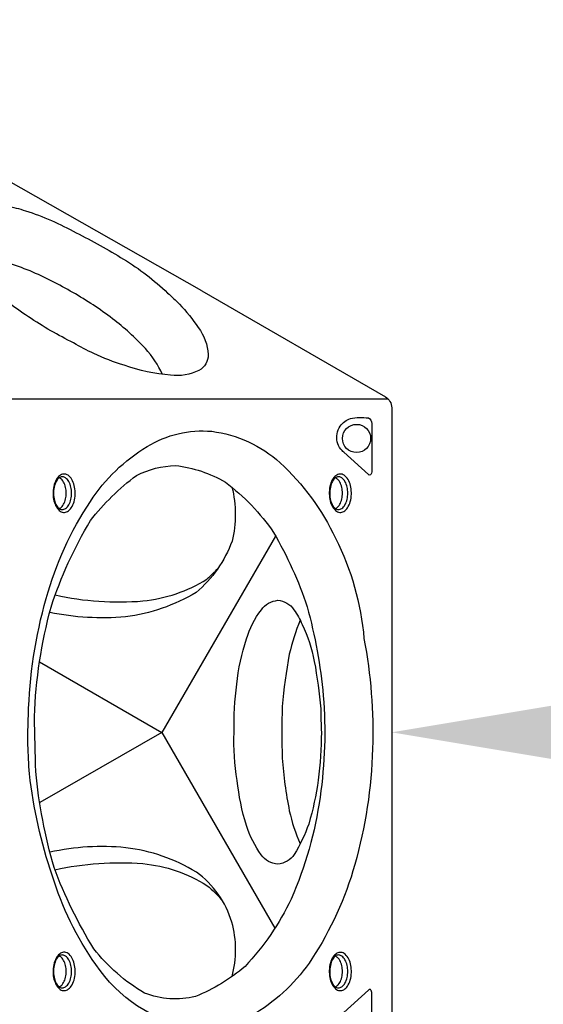
# Model space of a CAD drawing. Extents: x -136 to 99, y -102 to 134.
# Drawn here: x 9 to 33, y -12 to 32 of the extents above; entities that cross this region are included whole.
import ezdxf

# ---------------------------------------------------------------- set-up
doc = ezdxf.new("R2010")
doc.units = 0
doc.header["$LTSCALE"] = 10
doc.header["$MEASUREMENT"] = 0
doc.layers.get('0').update_dxf_attribs({"linetype": 'CONTINUOUS'})
doc.layers.get('Defpoints').update_dxf_attribs({"linetype": 'CONTINUOUS'})
doc.layers.add('PW_DIMS_ASTM', color=30, linetype='CONTINUOUS')
doc.layers.add('PW_SITE', color=7, linetype='CONTINUOUS')
doc.styles.add('PW-DIMS', font='arial.ttf', dxfattribs={"width": 0.8, "height": 6})
doc.dimstyles.new('PW-DETAIL', dxfattribs={"dimtxt": 8, "dimasz": 8, "dimexe": 3, "dimexo": 2, "dimgap": 1.5, "dimtad": 0, "dimtih": 1, "dimtoh": 1, "dimrnd": 1, "dimzin": 12, "dimdsep": 46, "dimlunit": 3, "dimtxsty": 'PW-DIMS', "dimcen": 0.03, "dimse1": 1, "dimse2": 1, "dimclrd": 256, "dimclre": 256, "dimclrt": 256, "dimadec": 0, "dimazin": 0, "dimtfac": 0.2, "dimtix": 1, "dimtofl": 0, "dimtmove": 0, "dimatfit": 3, "dimfxl": 1, "dimtolj": 1, "dimtzin": 0, "dimarcsym": 0})

# ---------------------------------------------------------------- blocks, each defined once
blk = doc.blocks.new('*D6')
at = {"layer": 'Defpoints', "color": 0, "transparency": 16777216}
for p in [(25.813, 0.039), (97.813, 0.039), (97.813, 0.039)]:
    blk.add_point(p, dxfattribs=at)
at = {"layer": 'PW_DIMS_ASTM', "lineweight": -2, "transparency": 16777216}
for p, q in [((33.813, 0.039), (49.577, 0.039)), ((89.813, 0.039), (74.05, 0.039))]:
    blk.add_line(p, q, dxfattribs=at)
at = {"layer": 'PW_DIMS_ASTM', "transparency": 16777216}
for points in [[(33.813, 1.372), (33.813, -1.295), (25.813, 0.039)], [(89.813, 1.372), (89.813, -1.295), (97.813, 0.039)]]:
    blk.add_solid(points, dxfattribs=at)
at = {"layer": 'PW_DIMS_ASTM', "transparency": 16777216, "char_height": 6, "attachment_point": 5, "style": 'PW-DIMS'}
for s, insert in [("\\A1;6'", (61.813, 4.602)), ('\\A1;[1.83M]', (61.813, -5.306))]:
    blk.add_mtext(s, dxfattribs=dict(at, insert=insert))
blk = doc.blocks.new('*D8')
at = {"layer": 'Defpoints', "color": 0, "transparency": 16777216}
for p in [(-0.022, 101.783), (-0.022, 101.783), (0.061, 29.699)]:
    blk.add_point(p, dxfattribs=at)
at = {"layer": 'PW_DIMS_ASTM', "lineweight": -2, "transparency": 16777216}
for p, q in [((-0.022, 93.783), (-0.022, 75.65)), ((-0.022, 37.699), (-0.022, 55.833))]:
    blk.add_line(p, q, dxfattribs=at)
at = {"layer": 'PW_DIMS_ASTM', "transparency": 16777216}
for points in [[(-1.356, 93.783), (1.311, 93.783), (-0.022, 101.783)], [(-1.356, 37.699), (1.311, 37.699), (-0.022, 29.699)]]:
    blk.add_solid(points, dxfattribs=at)
at = {"layer": 'PW_DIMS_ASTM', "transparency": 16777216, "char_height": 6, "attachment_point": 5, "style": 'PW-DIMS'}
for s, insert in [("\\A1;6'", (-0.022, 70.305)), ('\\A1;[1.83M]', (-0.022, 60.396))]:
    blk.add_mtext(s, dxfattribs=dict(at, insert=insert))
blk = doc.blocks.new('*D10')
at = {"layer": 'Defpoints', "color": 0, "transparency": 16777216}
for p in [(97.813, 125.783), (-97.858, 14.627), (97.813, 14.629)]:
    blk.add_point(p, dxfattribs=at)
at = {"layer": 'PW_DIMS_ASTM', "lineweight": -2, "transparency": 16777216}
for p, q in [((-89.858, 125.783), (-12.258, 125.783)), ((89.813, 125.783), (12.214, 125.783))]:
    blk.add_line(p, q, dxfattribs=at)
at = {"layer": 'PW_DIMS_ASTM', "transparency": 16777216}
for points in [[(-89.858, 127.117), (-89.858, 124.45), (-97.858, 125.783)], [(89.813, 127.117), (89.813, 124.45), (97.813, 125.783)]]:
    blk.add_solid(points, dxfattribs=at)
at = {"layer": 'PW_DIMS_ASTM', "transparency": 16777216, "char_height": 6, "attachment_point": 5, "style": 'PW-DIMS'}
for s, insert in [('\\A1;16\'-4"', (-0.022, 130.347)), ('\\A1;[4.97M]', (-0.022, 120.438))]:
    blk.add_mtext(s, dxfattribs=dict(at, insert=insert))
blk = doc.blocks.new('2DPlayCubeEdge')
at = {"layer": 'PW_SITE'}
for points in [[(8.571, -19.291, -0.023238), (9.431, -18.745, -0.012211), (10.423, -18.133, -0.029989), (12.545, -17.081, -0.000322), (12.564, -17.074)], [(8.571, -21.149, 0.020309), (9.501, -20.81, 0.029507), (11.412, -19.855, 0.027479), (13.21, -18.674, 0.020012), (14.067, -17.942)], [(16.283, -19.22, -0.020338), (15.661, -19.847, -0.047598), (13.664, -21.323, -0.026453), (11.572, -22.573, -0.056627), (9.265, -23.527, -0.024181), (8.571, -23.737, -0.024181)]]:
    blk.add_lwpolyline(points, format="xyb", dxfattribs=at)
blk.add_lwpolyline([(8.572, -24.909), (17.287, -19.8)], dxfattribs=at)

msp = doc.modelspace()

# ---------------------------------------------------------------- linework, layer by layer
at = {"layer": 'PW_SITE'}
for points in [[(17.286, 19.878), (25.529, 15.119, -0.267858), (25.813, 14.627), (25.813, -14.549, -0.267916), (25.529, -15.042), (17.287, -19.8)], [(16.271, 19.291, -0.045318), (17.122, 18.234, -0.14718), (17.57, 17.018, -0.274395), (17.152, 16.309, -0.153904), (15.878, 16.092, -0.063631), (13.796, 16.538, -0.033637), (12.421, 17.068, -0.033637)], [(15.52, 16.131, 0.06706), (14.747, 17.29, 0.020664), (14.03, 17.997, 0.020664)], [(10.866, 10.099, 0.137097), (11, 10.194, 0.07589), (11.119, 10.4, 0.061299), (11.178, 10.66, 0.063639), (11.178, 10.918, 0.063705), (11.119, 11.177, 0.092755), (10.998, 11.384, 0.124816), (10.867, 11.478, 0.673979)], [(23.278, 10.099, 0.137097), (23.412, 10.194, 0.07589), (23.531, 10.4, 0.061299), (23.59, 10.66, 0.063639), (23.59, 10.918, 0.063705), (23.531, 11.177, 0.092755), (23.41, 11.384, 0.124816), (23.279, 11.478, 0.673979)], [(18.633, 11.055, -0.123983), (18.64, 8.632, -0.127197), (17.03, 6.325, -0.100103), (13.849, 5.224, -0.069694), (10.444, 5.423, -0.390058)], [(10.696, 6.214, 0.075606), (14.634, 5.944, 0.113383), (17.506, 6.921, 0.018407), (18.011, 7.415, 9.261328)], [(21.702, 5.075, 0.037777), (21.21, 3.555, 0.026132), (20.899, 1.206, 0.020542), (20.899, -1.13, 0.032892), (21.213, -3.487, 0.043369), (21.695, -4.98, -3.060358)], [(18.639, -10.939, 0.136698), (18.628, -8.493, 0.166928), (17.035, -6.245, 0.107538), (13.859, -5.149, 0.080057), (10.457, -5.352, -1.395981)], [(10.68, -6.138, -0.073383), (14.631, -5.865, -0.116766), (17.51, -6.843, -0.045459), (18.22, -7.552, -2.427751)], [(10.866, -11.401, 0.137097), (11, -11.306, 0.07589), (11.119, -11.1, 0.061299), (11.178, -10.84, 0.063639), (11.178, -10.582, 0.063705), (11.119, -10.323, 0.092755), (10.998, -10.116, 0.124816), (10.867, -10.022, 0.673979)], [(23.278, -11.402, 0.137097), (23.412, -11.306, 0.07589), (23.531, -11.101, 0.061299), (23.59, -10.841, 0.063639), (23.59, -10.583, 0.063705), (23.531, -10.324, 0.092755), (23.41, -10.117, 0.124816), (23.279, -10.023, 0.673979)]]:
    msp.add_lwpolyline(points, format="xyb", dxfattribs=at)
for points in [[(25.666, 15.009), (8.542, 15.009)], [(20.586, 8.852), (15.479, 0.038), (20.569, -8.765)], [(9.991, 3.208), (15.479, 0.038), (9.995, -3.12)]]:
    msp.add_lwpolyline(points, dxfattribs=at)
for points in [[(24.915, 13.922), (24.915, 11.741, -0.109475), (24.895, 11.652, -0.15355), (24.855, 11.607, -0.407231), (24.77, 11.629), (23.658, 12.635, -0.029446), (23.525, 12.771, -0.131464), (23.362, 13.104, -0.092108), (23.358, 13.459, -0.112899), (23.502, 13.802, -0.150431), (23.959, 14.149, -0.087032), (24.766, 14.17, -0.295601)], [(9.488, 0.795, -0.063699), (10.291, 6.061, -0.079345), (12.274, 10.42, -0.113434), (14.828, 12.887, -0.160231), (17.726, 13.569, -0.156596), (20.796, 12.156, -0.098869), (23.289, 8.76, -0.096565), (24.569, 4.252, -0.055593), (24.952, -0.696, -0.063525), (24.154, -5.907, -0.076966), (22.222, -10.151, -0.109791), (19.706, -12.585, -0.156018), (16.855, -13.245, -0.205345), (12.521, -10.397, -0.082951), (10.559, -6.389, -0.056112), (9.54, -1.829, -0.033922)], [(9.759, 0.744, -0.057725), (10.505, 5.661, -0.056033), (12.275, 9.554, -0.068144), (14.344, 11.585, -0.112364), (16.106, 12.03, -0.102694), (18.342, 11.285, -0.080708), (20.503, 9.026, -0.051434), (22.017, 5.68, -0.042393), (22.739, 1.683, -0.056445), (22.593, -2.871, -0.069128), (21.294, -7.457, -0.0785), (19.224, -10.485, -0.080163), (16.996, -11.834, -0.15159), (14.71, -11.688, -0.092414), (12.424, -9.689, -0.049355), (10.643, -6.041, -0.046971), (9.819, -1.726, -0.003119)], [(10.595, 10.836, 0.050538), (10.62, 10.515, 0.054134), (10.712, 10.233, 0.099245), (10.873, 10.016, 0.175955), (11.066, 9.926, 0.148291), (11.25, 9.969, 0.109709), (11.413, 10.127, 0.072369), (11.539, 10.403, 0.062523), (11.589, 10.739, 0.06479), (11.564, 11.061, 0.073729), (11.473, 11.343, 0.096614), (11.315, 11.56, 0.167824), (11.121, 11.649, 0.157781), (10.93, 11.605, 0.101038), (10.771, 11.449, 0.073419), (10.648, 11.176, 0.058181)], [(10.618, 10.831, 0.056787), (10.641, 10.538, 0.064827), (10.723, 10.287, 0.102435), (10.85, 10.112, 0.184642), (11.001, 10.051, 0.146797), (11.158, 10.102, 0.111805), (11.303, 10.267, 0.075424), (11.397, 10.517, 0.050651), (11.427, 10.789, 0.054637), (11.397, 11.06, 0.081059), (11.303, 11.31, 0.110479), (11.158, 11.474, 0.110996), (11.04, 11.528, 0.16165), (10.896, 11.499, 0.083261), (10.773, 11.378, 0.076612), (10.664, 11.138, 0.061702)], [(23.007, 10.836, 0.050538), (23.032, 10.515, 0.054134), (23.124, 10.233, 0.099245), (23.285, 10.016, 0.175955), (23.479, 9.926, 0.148291), (23.662, 9.969, 0.109709), (23.825, 10.127, 0.072369), (23.951, 10.403, 0.062523), (24.001, 10.739, 0.06479), (23.976, 11.061, 0.073729), (23.886, 11.343, 0.096614), (23.727, 11.56, 0.167824), (23.533, 11.649, 0.157781), (23.342, 11.605, 0.101038), (23.183, 11.449, 0.073419), (23.06, 11.176, 0.058181)], [(23.03, 10.831, 0.056787), (23.053, 10.538, 0.064827), (23.135, 10.287, 0.102435), (23.262, 10.112, 0.184642), (23.413, 10.051, 0.146797), (23.57, 10.102, 0.111805), (23.715, 10.267, 0.075424), (23.81, 10.517, 0.050651), (23.839, 10.789, 0.054637), (23.809, 11.06, 0.081059), (23.715, 11.31, 0.110479), (23.571, 11.474, 0.110996), (23.452, 11.528, 0.16165), (23.308, 11.499, 0.083261), (23.185, 11.378, 0.076612), (23.076, 11.138, 0.061702)], [(22.653, 0.038, -0.028811), (22.514, -2.109, -0.035943), (22.083, -4.083, -0.052), (21.437, -5.447, -0.223217), (20.695, -5.891, -0.219404), (19.955, -5.474, -0.073281), (19.283, -4.147, -0.048532), (18.871, -2.123, -0.049066), (18.73, 0.032, -0.03801), (18.852, 2.202, -0.054301), (19.291, 4.236, -0.092806), (19.957, 5.548, -0.217346), (20.696, 5.972, -0.233854), (21.421, 5.552, -0.057017), (21.788, 4.884, -0.063679), (22.336, 3.226, -0.023818), (22.622, 1.095, 0.005395)], [(10.595, -10.664, 0.050538), (10.62, -10.985, 0.054134), (10.712, -11.267, 0.099245), (10.873, -11.484, 0.175955), (11.066, -11.574, 0.148291), (11.25, -11.531, 0.109709), (11.413, -11.373, 0.072369), (11.539, -11.097, 0.062523), (11.589, -10.761, 0.06479), (11.564, -10.439, 0.073729), (11.473, -10.157, 0.096614), (11.315, -9.94, 0.167824), (11.121, -9.851, 0.157781), (10.93, -9.895, 0.101038), (10.771, -10.051, 0.073419), (10.648, -10.325, 0.058181)], [(10.618, -10.669, 0.056787), (10.641, -10.962, 0.064827), (10.723, -11.213, 0.102435), (10.85, -11.388, 0.184642), (11.001, -11.449, 0.146797), (11.158, -11.398, 0.111805), (11.303, -11.233, 0.075424), (11.397, -10.983, 0.050651), (11.427, -10.711, 0.054637), (11.397, -10.44, 0.081059), (11.303, -10.19, 0.110479), (11.158, -10.026, 0.110996), (11.04, -9.972, 0.16165), (10.896, -10.001, 0.083261), (10.773, -10.122, 0.076612), (10.664, -10.362, 0.061702)], [(23.007, -10.665, 0.050538), (23.032, -10.985, 0.054134), (23.124, -11.267, 0.099245), (23.285, -11.485, 0.175955), (23.479, -11.574, 0.148291), (23.662, -11.531, 0.109709), (23.825, -11.374, 0.072369), (23.951, -11.098, 0.062523), (24.001, -10.761, 0.06479), (23.976, -10.44, 0.073729), (23.886, -10.158, 0.096614), (23.727, -9.94, 0.167824), (23.533, -9.852, 0.157781), (23.342, -9.896, 0.101038), (23.183, -10.051, 0.073419), (23.06, -10.325, 0.058181)], [(23.03, -10.67, 0.056787), (23.053, -10.962, 0.064827), (23.135, -11.214, 0.102435), (23.262, -11.389, 0.184642), (23.413, -11.45, 0.146797), (23.57, -11.398, 0.111805), (23.715, -11.234, 0.075424), (23.81, -10.984, 0.050651), (23.839, -10.711, 0.054637), (23.809, -10.44, 0.081059), (23.715, -10.191, 0.110479), (23.571, -10.026, 0.110996), (23.452, -9.972, 0.16165), (23.308, -10.001, 0.083261), (23.185, -10.122, 0.076612), (23.076, -10.363, 0.061702)], [(24.915, -13.843), (24.915, -11.661, 0.109475), (24.895, -11.572, 0.15355), (24.855, -11.528, 0.407231), (24.77, -11.55), (23.658, -12.556, 0.029446), (23.525, -12.692, 0.131464), (23.362, -13.024, 0.092108), (23.358, -13.379, 0.112899), (23.502, -13.722, 0.150431), (23.959, -14.07, 0.087032), (24.766, -14.09, 0.295601)]]:
    msp.add_lwpolyline(points, format="xyb", close=True, dxfattribs=at)
msp.add_circle((24.234, 13.249), 0.634, dxfattribs=at)

# ---------------------------------------------------------------- block references
at = {"rotation": 120}
msp.add_blockref('2DPlayCubeEdge', (0, 0), dxfattribs=at)

# ---------------------------------------------------------------- dimensions: what is measured, and where the dimension line sits
at = {"layer": 'PW_DIMS_ASTM'}
for base, p1, p2, picture, middle in [((97.813, 125.783), (-97.858, 14.627), (97.813, 14.629), '*D10', (-0.022, 125.783)), ((97.813, 0.039), (25.813, 0.039), (97.813, 0.039), '*D6', (61.813, 0.039))]:
    dim = msp.add_linear_dim(base=base, p1=p1, p2=p2, dimstyle='PW-DETAIL', override={"dimpost": '\\X'}, dxfattribs=at)
    dim.commit()
    dim.dimension.update_dxf_attribs({"geometry": picture, "text_midpoint": middle})
dim = msp.add_linear_dim(base=(-0.022, 101.783), p1=(0.061, 29.699), p2=(-0.022, 101.783), angle=90, dimstyle='PW-DETAIL', override={"dimpost": '\\X'}, dxfattribs=at)
dim.commit()
dim.dimension.update_dxf_attribs({"geometry": '*D8', "text_midpoint": (-0.022, 65.741)})

doc.saveas('drawing.dxf')
